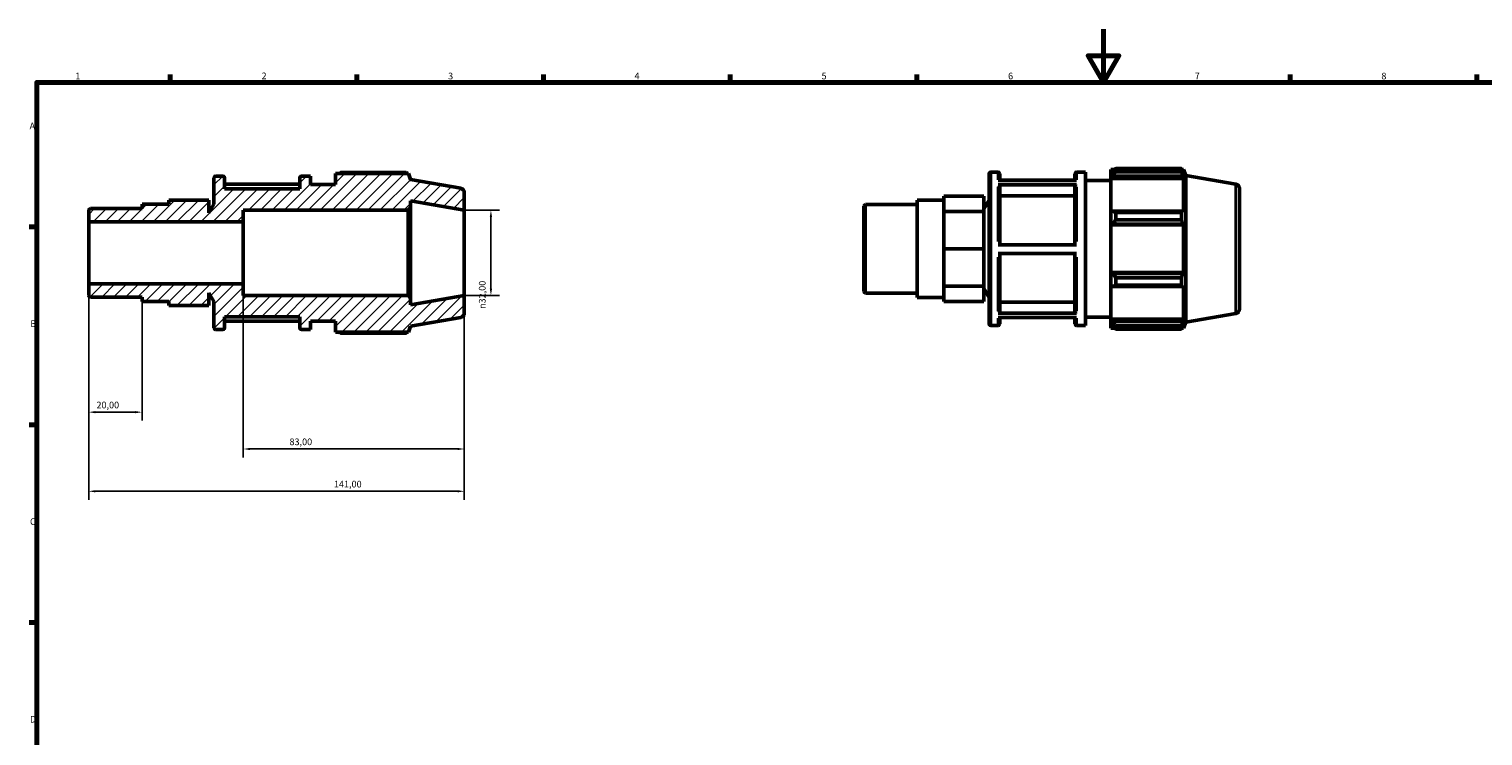
# Model space of a CAD drawing. Units: millimetres. Extents: x 0 to 931, y 0 to 638.
# Drawn here: x 17 to 563, y 329 to 594 of the extents above; entities that cross this region are included whole.
import ezdxf

# ---------------------------------------------------------------- set-up
doc = ezdxf.new("R2010")
doc.units = ezdxf.units.MM
for name, color, linetype, lineweight in [('Border (ISO)', 7, 'Continuous', 70), ('Dimension (ISO)', 7, 'Continuous', 25), ('Hatch (ISO)', 7, 'Continuous', 18), ('Visible (ISO)', 7, 'Continuous', 50), ('Visible Narrow (ISO)', 7, 'Continuous', 35)]:
    doc.layers.add(name, color=color, linetype=linetype, lineweight=lineweight)
doc.styles.add('Note Text (ISO)', font='tahoma.ttf')
doc.dimstyles.new('Default (ISO)', dxfattribs={"dimtxt": 2.5, "dimasz": 2.5, "dimexe": 3.175, "dimexo": 0, "dimgap": 0.762, "dimtad": 1, "dimrnd": 1e-08, "dimzin": 0, "dimtxsty": 'Note Text (ISO)', "dimcen": 0.09, "dimdle": 10, "dimclrd": 256, "dimclre": 256, "dimclrt": 256, "dimazin": 0, "dimtfac": 1.40208, "dimtmove": 0, "dimatfit": 3, "dimfxl": 1, "dimtolj": 1, "dimtzin": 0, "dimlwd": -1, "dimlwe": -1, "dimarcsym": 0})

# ---------------------------------------------------------------- blocks, each defined once
blk = doc.blocks.new('Borders Default Border')
at = {"layer": 'Border (ISO)'}
for p, q in [((70.08, 574), (70.08, 576.9)), ((140.17, 574), (140.17, 576.9)), ((210.25, 574), (210.25, 576.9)), ((280.33, 574), (280.33, 576.9)), ((350.42, 574), (350.42, 576.9)), ((490.58, 574), (490.58, 576.9)), ((560.67, 574), (560.67, 576.9)), ((20, 519.75), (17.1, 519.75)), ((20, 445.5), (17.1, 445.5)), ((20, 371.25), (17.1, 371.25))]:
    blk.add_line(p, q, dxfattribs=at)
at = {"layer": 'Border (ISO)', "flags": 128}
for points in [[(420.5, 594), (420.5, 574), (414.73, 584), (426.27, 584), (420.5, 574)], [(20, 20), (20, 574), (821, 574), (821, 20), (20, 20)]]:
    blk.add_lwpolyline(points, dxfattribs=at)
at = {"layer": 'Border (ISO)', "color": 232, "true_color": 0xca0064, "char_height": 2.5, "attachment_point": 7, "style": 'Note Text (ISO)'}
for s, insert in [('1', (34.48, 574.4)), ('2', (104.37, 574.4)), ('3', (174.43, 574.35)), ('4', (244.42, 574.4)), ('5', (314.64, 574.35)), ('6', (384.66, 574.35)), ('7', (454.77, 574.4)), ('8', (524.81, 574.34)), ('A', (17.29, 555.62)), ('B', (17.59, 481.38)), ('C', (17.43, 407.08)), ('D', (17.43, 332.88))]:
    blk.add_mtext(s, dxfattribs=dict(at, insert=insert))
blk = doc.blocks.new('*D7')
at = {"layer": 'Defpoints', "color": 0, "transparency": 16777216}
for p in [(180.5, 526), (180.5, 494), (190.5, 494)]:
    blk.add_point(p, dxfattribs=at)
at = {"layer": 'Dimension (ISO)', "transparency": 16777216}
for p, q in [((180.5, 526), (193.68, 526)), ((190.5, 523.5), (190.5, 496.5)), ((180.5, 494), (193.68, 494))]:
    blk.add_line(p, q, dxfattribs=at)
for points in [[(190.08, 523.5), (190.92, 523.5), (190.5, 526)], [(190.08, 496.5), (190.92, 496.5), (190.5, 494)]]:
    blk.add_solid(points, dxfattribs=at)
at = {"layer": 'Dimension (ISO)', "color": 232, "true_color": 0xca0064, "transparency": 16777216, "insert": (185.98, 488.94), "char_height": 2.5, "attachment_point": 1, "rotation": 90, "style": 'Note Text (ISO)'}
blk.add_mtext('\\A1;\\fAIGDT|b0|i0;\\H2.5000;\\ln\\fTahoma|b0|i0;\\H2.5000;32,00', dxfattribs=at)
blk = doc.blocks.new('*D8')
at = {"layer": 'Defpoints', "color": 0, "transparency": 16777216}
for p in [(97.5, 498.36), (180.5, 494), (97.5, 436.37)]:
    blk.add_point(p, dxfattribs=at)
at = {"layer": 'Dimension (ISO)', "transparency": 16777216}
for p, q in [((97.5, 498.36), (97.5, 433.19)), ((180.5, 494), (180.5, 433.19)), ((178, 436.37), (100, 436.37))]:
    blk.add_line(p, q, dxfattribs=at)
for points in [[(100, 436.78), (100, 435.95), (97.5, 436.37)], [(178, 436.78), (178, 435.95), (180.5, 436.37)]]:
    blk.add_solid(points, dxfattribs=at)
at = {"layer": 'Dimension (ISO)', "color": 232, "true_color": 0xca0064, "transparency": 16777216, "insert": (114.86, 440.31), "char_height": 2.5, "attachment_point": 1, "style": 'Note Text (ISO)'}
blk.add_mtext('\\A1;83,00', dxfattribs=at)
blk = doc.blocks.new('*D9')
at = {"layer": 'Defpoints', "color": 0, "transparency": 16777216}
for p in [(39.5, 498.36), (59.5, 491.71), (39.5, 450.2)]:
    blk.add_point(p, dxfattribs=at)
at = {"layer": 'Dimension (ISO)', "transparency": 16777216}
for p, q in [((39.5, 498.36), (39.5, 447.02)), ((59.5, 491.71), (59.5, 447.02)), ((57, 450.2), (42, 450.2))]:
    blk.add_line(p, q, dxfattribs=at)
for points in [[(42, 450.61), (42, 449.78), (39.5, 450.2)], [(57, 450.61), (57, 449.78), (59.5, 450.2)]]:
    blk.add_solid(points, dxfattribs=at)
at = {"layer": 'Dimension (ISO)', "color": 232, "true_color": 0xca0064, "transparency": 16777216, "insert": (42.39, 454.13), "char_height": 2.5, "attachment_point": 1, "style": 'Note Text (ISO)'}
blk.add_mtext('\\A1;20,00', dxfattribs=at)
blk = doc.blocks.new('*D10')
at = {"layer": 'Defpoints', "color": 0, "transparency": 16777216}
for p in [(39.5, 498.36), (180.5, 494), (180.5, 420.5)]:
    blk.add_point(p, dxfattribs=at)
at = {"layer": 'Dimension (ISO)', "transparency": 16777216}
for p, q in [((39.5, 498.36), (39.5, 417.32)), ((180.5, 494), (180.5, 417.32)), ((42, 420.5), (178, 420.5))]:
    blk.add_line(p, q, dxfattribs=at)
for points in [[(42, 420.92), (42, 420.08), (39.5, 420.5)], [(178, 420.92), (178, 420.08), (180.5, 420.5)]]:
    blk.add_solid(points, dxfattribs=at)
at = {"layer": 'Dimension (ISO)', "color": 232, "true_color": 0xca0064, "transparency": 16777216, "insert": (131.55, 424.43), "char_height": 2.5, "attachment_point": 1, "style": 'Note Text (ISO)'}
blk.add_mtext('\\A1;141,00', dxfattribs=at)

msp = doc.modelspace()

# ---------------------------------------------------------------- hatches: boundary and pattern name
at = {"layer": 'Hatch (ISO)'}
h = msp.add_hatch(dxfattribs=at)
h.set_pattern_fill('ANSI31', color=256, scale=25.4, style=0)
h.set_pattern_definition([(45, (0, 0), (-2.245064, 2.245064), [])])
edge = h.paths.add_edge_path()
edge.add_ellipse((178.9, 487.343), major_axis=(0.278, -1.576), ratio=1, start_angle=0, end_angle=80)
edge.add_line((180.5, 487.343), (180.5, 494))
edge.add_line((180.5, 494), (160.357, 490.448))
edge.add_line((160.357, 490.448), (160.357, 493.04))
edge.add_line((160.357, 493.04), (159.397, 494))
edge.add_line((159.397, 494), (97.5, 494))
edge.add_line((97.5, 494), (97.5, 498.363))
edge.add_line((97.5, 498.363), (39.5, 498.363))
edge.add_line((39.5, 498.363), (39.5, 494.015))
edge.add_ellipse((40.14, 494.015), major_axis=(-0.64, 0), ratio=1, start_angle=0, end_angle=90)
edge.add_line((40.14, 493.375), (59.5, 493.375))
edge.add_line((59.5, 493.375), (59.5, 491.713))
edge.add_line((59.5, 491.713), (69.532, 491.713))
edge.add_line((69.532, 491.713), (69.532, 490.206))
edge.add_line((69.532, 490.206), (84.58, 490.206))
edge.add_line((84.58, 490.206), (84.58, 495.038))
edge.add_line((84.58, 495.038), (86.5, 491.713))
edge.add_line((86.5, 491.713), (86.5, 481.84))
edge.add_ellipse((87.14, 481.84), major_axis=(-0.64, 0), ratio=1, start_angle=0, end_angle=90)
edge.add_line((87.14, 481.2), (89.889, 481.2))
edge.add_ellipse((89.889, 481.84), major_axis=(0, -0.64), ratio=1, start_angle=0, end_angle=90)
edge.add_line((90.529, 481.84), (90.529, 486))
edge.add_line((90.529, 486), (118.729, 486))
edge.add_line((118.729, 486), (118.729, 481.84))
edge.add_ellipse((119.369, 481.84), major_axis=(-0.64, 0), ratio=1, start_angle=0, end_angle=90)
edge.add_line((119.369, 481.2), (122.757, 481.2))
edge.add_line((122.757, 481.2), (122.757, 484.4))
edge.add_line((122.757, 484.4), (132.157, 484.4))
edge.add_line((132.157, 484.4), (132.157, 480.24))
edge.add_line((132.157, 480.24), (159.553, 480.24))
edge.add_line((159.553, 480.24), (160.357, 482.448))
edge.add_line((160.357, 482.448), (179.178, 485.767))
edge = h.paths.add_edge_path()
edge.add_ellipse((178.9, 532.657), major_axis=(1.6, 0), ratio=1, start_angle=0, end_angle=80)
edge.add_line((179.178, 534.233), (160.357, 537.552))
edge.add_line((160.357, 537.552), (159.553, 539.76))
edge.add_line((159.553, 539.76), (132.157, 539.76))
edge.add_line((132.157, 539.76), (132.157, 535.6))
edge.add_line((132.157, 535.6), (122.757, 535.6))
edge.add_line((122.757, 535.6), (122.757, 538.8))
edge.add_line((122.757, 538.8), (119.369, 538.8))
edge.add_ellipse((119.369, 538.16), major_axis=(0, 0.64), ratio=1, start_angle=0, end_angle=90)
edge.add_line((118.729, 538.16), (118.729, 534))
edge.add_line((118.729, 534), (90.529, 534))
edge.add_line((90.529, 534), (90.529, 538.16))
edge.add_ellipse((89.889, 538.16), major_axis=(0.64, 0), ratio=1, start_angle=0, end_angle=90)
edge.add_line((89.889, 538.8), (87.14, 538.8))
edge.add_ellipse((87.14, 538.16), major_axis=(0, 0.64), ratio=1, start_angle=0, end_angle=90)
edge.add_line((86.5, 538.16), (86.5, 528.287))
edge.add_line((86.5, 528.287), (84.58, 524.962))
edge.add_line((84.58, 524.962), (84.58, 529.794))
edge.add_line((84.58, 529.794), (69.532, 529.794))
edge.add_line((69.532, 529.794), (69.532, 528.287))
edge.add_line((69.532, 528.287), (59.5, 528.287))
edge.add_line((59.5, 528.287), (59.5, 526.625))
edge.add_line((59.5, 526.625), (40.14, 526.625))
edge.add_ellipse((40.14, 525.985), major_axis=(0, 0.64), ratio=1, start_angle=0, end_angle=90)
edge.add_line((39.5, 525.985), (39.5, 521.637))
edge.add_line((39.5, 521.637), (97.5, 521.637))
edge.add_line((97.5, 521.637), (97.5, 526))
edge.add_line((97.5, 526), (159.397, 526))
edge.add_line((159.397, 526), (160.357, 526.96))
edge.add_line((160.357, 526.96), (160.357, 529.552))
edge.add_line((160.357, 529.552), (180.5, 526))
edge.add_line((180.5, 526), (180.5, 532.657))

# ---------------------------------------------------------------- linework, layer by layer
at = {"layer": 'Visible (ISO)'}
for p, q in [((423.188, 541.28), (423.188, 540.208)), ((423.188, 541.28), (424.551, 541.28)), ((423.828, 540.818), (423.188, 540.208)), ((425.108, 541.629), (425.108, 540.472)), ((425.108, 541.629), (449.769, 541.629)), ((449.769, 540.472), (425.108, 540.472)), ((449.769, 540.472), (449.769, 541.629)), ((449.972, 541.28), (450.585, 541.28)), ((450.585, 539.902), (450.235, 540.818)), ((451.388, 539.072), (450.585, 541.28)), ((450.585, 539.902), (450.585, 541.28)), ((86.5, 538.16), (86.5, 528.287)), ((89.889, 538.8), (87.14, 538.8)), ((90.529, 534), (90.529, 538.16)), ((118.729, 535.771), (90.529, 535.771)), ((118.729, 538.16), (118.729, 534)), ((122.757, 538.8), (119.369, 538.8)), ((122.757, 535.6), (122.757, 538.8)), ((132.157, 535.6), (122.757, 535.6)), ((159.553, 539.76), (132.157, 539.76)), ((132.157, 539.76), (132.157, 535.6)), ((158.738, 540.11), (134.077, 540.11)), ((160.357, 537.552), (159.553, 539.76)), ((179.178, 534.233), (160.357, 537.552)), ((377.531, 483.36), (377.531, 539.68)), ((378.171, 540.32), (380.92, 540.32)), ((380.92, 537.154), (410.4, 537.154)), ((410.4, 535.54), (380.92, 535.54)), ((381.56, 539.68), (381.56, 537.154)), ((409.76, 537.291), (381.56, 537.291)), ((381.56, 534.985), (381.56, 512.969)), ((409.76, 537.154), (409.76, 539.68)), ((409.76, 512.969), (409.76, 534.985)), ((410.4, 540.32), (413.788, 540.32)), ((413.788, 482.72), (413.788, 540.32)), ((413.788, 537.12), (423.188, 537.12)), ((423.188, 538.201), (423.188, 540.208)), ((423.188, 538.201), (423.828, 538.769)), ((423.188, 537.917), (423.188, 538.201)), ((423.188, 537.917), (423.188, 525.409)), ((423.188, 537.917), (450.585, 537.917)), ((423.828, 538.769), (450.235, 538.769)), ((450.235, 538.769), (450.585, 537.917)), ((450.585, 525.261), (450.585, 537.917)), ((451.388, 483.968), (451.388, 539.072)), ((470.209, 535.753), (451.388, 539.072)), ((84.58, 529.794), (69.532, 529.794)), ((69.532, 529.794), (69.532, 528.287)), ((84.58, 524.962), (84.58, 529.794)), ((118.729, 534), (90.529, 534)), ((160.357, 526.96), (160.357, 529.552)), ((160.357, 529.552), (180.5, 526)), ((180.5, 526), (180.5, 532.657)), ((350.531, 493.233), (350.531, 529.807)), ((350.531, 529.807), (360.563, 529.807)), ((360.563, 528.415), (360.563, 531.313)), ((375.612, 531.313), (360.563, 531.313)), ((375.612, 525.516), (375.612, 531.313)), ((375.612, 526.482), (377.531, 529.807)), ((409.76, 531.374), (381.56, 531.374)), ((471.531, 534.177), (471.531, 488.862)), ((39.5, 525.985), (39.5, 521.637)), ((59.5, 526.625), (40.14, 526.625)), ((69.532, 528.287), (59.5, 528.287)), ((59.5, 528.287), (59.5, 526.625)), ((86.5, 528.287), (84.58, 524.962)), ((97.5, 521.637), (97.5, 526)), ((97.5, 526), (159.397, 526)), ((159.397, 526), (160.357, 526.96)), ((159.397, 526), (159.397, 494)), ((160.357, 493.04), (160.357, 526.96)), ((180.5, 494), (180.5, 526)), ((330.531, 495.535), (330.531, 527.504)), ((331.171, 528.144), (350.531, 528.144)), ((360.563, 525.516), (360.563, 528.415)), ((360.563, 518.518), (360.563, 525.516)), ((375.612, 525.516), (360.563, 525.516)), ((375.612, 511.52), (375.612, 525.516)), ((423.828, 525.705), (423.188, 525.409)), ((423.188, 520.565), (423.188, 525.409)), ((450.235, 525.705), (423.828, 525.705)), ((425.108, 525.149), (425.108, 522.355)), ((425.108, 525.149), (449.769, 525.149)), ((449.769, 522.355), (449.769, 525.149)), ((450.585, 525.261), (450.235, 525.705)), ((39.5, 521.637), (97.5, 521.637)), ((39.5, 498.363), (39.5, 521.637)), ((97.5, 498.363), (97.5, 521.637)), ((423.188, 520.565), (423.828, 520.757)), ((423.188, 520.469), (423.188, 520.565)), ((423.188, 520.469), (423.188, 502.571)), ((423.188, 520.469), (450.585, 520.469)), ((423.828, 520.757), (450.235, 520.757)), ((449.769, 522.355), (425.108, 522.355)), ((450.235, 520.757), (450.585, 520.469)), ((450.585, 502.571), (450.585, 520.469)), ((360.563, 511.52), (360.563, 518.518)), ((375.612, 511.52), (360.563, 511.52)), ((360.563, 504.522), (360.563, 511.52)), ((375.612, 497.524), (375.612, 511.52)), ((380.92, 512.969), (410.4, 512.969)), ((410.4, 509.769), (380.92, 509.769)), ((381.56, 509.769), (381.56, 487.889)), ((409.76, 487.889), (409.76, 509.769)), ((360.563, 497.524), (360.563, 504.522)), ((423.188, 502.475), (423.188, 502.571)), ((423.188, 502.571), (450.585, 502.571)), ((423.188, 497.63), (423.188, 502.475)), ((423.828, 502.282), (423.188, 502.475)), ((450.235, 502.282), (423.828, 502.282)), ((450.585, 502.571), (450.235, 502.282)), ((97.5, 498.363), (39.5, 498.363)), ((39.5, 498.363), (39.5, 494.015)), ((97.5, 494), (97.5, 498.363)), ((375.612, 497.524), (360.563, 497.524)), ((360.563, 494.625), (360.563, 497.524)), ((375.612, 491.726), (375.612, 497.524)), ((423.188, 497.63), (423.828, 497.335)), ((423.188, 497.63), (423.188, 485.122)), ((423.828, 497.335), (450.235, 497.335)), ((425.108, 500.684), (425.108, 497.891)), ((425.108, 500.684), (449.769, 500.684)), ((449.769, 497.891), (425.108, 497.891)), ((449.769, 497.891), (449.769, 500.684)), ((450.235, 497.335), (450.585, 497.778)), ((450.585, 485.122), (450.585, 497.778)), ((40.14, 493.375), (59.5, 493.375)), ((59.5, 493.375), (59.5, 491.713)), ((59.5, 491.713), (69.532, 491.713)), ((69.532, 491.713), (69.532, 490.206)), ((84.58, 490.206), (84.58, 495.038)), ((84.58, 495.038), (86.5, 491.713)), ((86.5, 491.713), (86.5, 481.84)), ((159.397, 494), (97.5, 494)), ((160.357, 493.04), (159.397, 494)), ((180.5, 494), (160.357, 490.448)), ((160.357, 490.448), (160.357, 493.04)), ((180.5, 487.343), (180.5, 494)), ((331.171, 494.895), (350.531, 494.895)), ((350.531, 493.233), (360.563, 493.233)), ((360.563, 491.726), (360.563, 494.625)), ((375.612, 491.726), (360.563, 491.726)), ((375.612, 496.558), (377.531, 493.233)), ((381.56, 491.498), (409.76, 491.498)), ((84.58, 490.206), (69.532, 490.206)), ((90.529, 481.84), (90.529, 486)), ((90.529, 486), (118.729, 486)), ((118.729, 486), (118.729, 481.84)), ((380.92, 487.335), (410.4, 487.335)), ((413.788, 485.92), (423.188, 485.92)), ((470.209, 487.287), (451.388, 483.968)), ((87.14, 481.2), (89.889, 481.2)), ((90.529, 484.365), (118.729, 484.365)), ((119.369, 481.2), (122.757, 481.2)), ((122.757, 481.2), (122.757, 484.4)), ((122.757, 484.4), (132.157, 484.4)), ((132.157, 484.4), (132.157, 480.24)), ((159.553, 480.24), (160.357, 482.448)), ((160.357, 482.448), (179.178, 485.767)), ((378.171, 482.72), (380.92, 482.72)), ((410.4, 485.749), (380.92, 485.749)), ((381.56, 485.749), (381.56, 483.36)), ((409.76, 483.36), (409.76, 485.749)), ((410.4, 482.72), (413.788, 482.72)), ((423.188, 484.838), (423.188, 485.122)), ((423.188, 485.122), (450.585, 485.122)), ((423.188, 482.832), (423.188, 484.838)), ((423.828, 484.271), (423.188, 484.838)), ((423.188, 482.832), (423.828, 482.222)), ((423.188, 482.832), (423.188, 481.76)), ((423.188, 481.76), (424.551, 481.76)), ((450.235, 484.271), (423.828, 484.271)), ((425.108, 482.567), (425.108, 481.41)), ((425.108, 482.567), (449.769, 482.567)), ((449.769, 481.41), (425.108, 481.41)), ((449.769, 481.41), (449.769, 482.567)), ((449.972, 481.76), (450.585, 481.76)), ((450.585, 485.122), (450.235, 484.271)), ((450.235, 482.222), (450.585, 483.137)), ((451.388, 483.968), (450.585, 481.76)), ((450.585, 481.76), (450.585, 483.137)), ((132.157, 480.24), (159.553, 480.24)), ((134.077, 479.89), (158.738, 479.89))]:
    msp.add_line(p, q, dxfattribs=at)
for centre, radius, start, end in [((87.14, 538.16), 0.64, 90, 180), ((89.889, 538.16), 0.64, 0, 90), ((119.369, 538.16), 0.64, 90, 180), ((378.171, 539.68), 0.64, 90, 180), ((380.92, 539.68), 0.64, 0, 90), ((410.4, 539.68), 0.64, 90, 180), ((469.931, 534.177), 1.6, 0, 80), ((178.9, 532.657), 1.6, 0, 80), ((40.14, 525.985), 0.64, 90, 180), ((331.171, 527.504), 0.64, 90, 180), ((40.14, 494.015), 0.64, 180, 270), ((331.171, 495.535), 0.64, 180, 270), ((178.9, 487.343), 1.6, 280, 0), ((469.931, 488.862), 1.6, 280, 0), ((87.14, 481.84), 0.64, 180, 270), ((89.889, 481.84), 0.64, 270, 0), ((119.369, 481.84), 0.64, 180, 270), ((378.171, 483.36), 0.64, 180, 270), ((380.92, 483.36), 0.64, 270, 0), ((410.4, 483.36), 0.64, 180, 270)]:
    msp.add_arc(centre, radius, start, end, dxfattribs=at)
for points, weights in [([(425.108, 541.629), (424.443, 541.215), (423.828, 540.818)], [1.01499618799, 1.01070350544, 1.00560740308]), ([(423.828, 538.769), (424.443, 539.603), (425.108, 540.472)], [1.00560740308, 1.01070350544, 1.01499618799]), ([(449.769, 541.629), (450.012, 541.215), (450.235, 540.818)], [1, 1.00159762845, 1.00237887233]), ([(450.235, 538.769), (450.012, 539.603), (449.769, 540.472)], [1.00237887233, 1.00159762845, 1]), ([(133.519, 539.76), (133.794, 539.933), (134.077, 540.11)], [1.01118325425, 1.01316298284, 1.01499618799]), ([(158.941, 539.76), (158.841, 539.933), (158.738, 540.11)], [1.00121209154, 1.00067999304, 1]), ([(425.108, 525.149), (424.443, 525.432), (423.828, 525.705)], [1.01499618799, 1.01070350544, 1.00560740308]), ([(449.769, 525.149), (450.012, 525.432), (450.235, 525.705)], [1, 1.00159762845, 1.00237887233]), ([(423.828, 520.757), (424.443, 521.54), (425.108, 522.355)], [1.00560740308, 1.01070350544, 1.01499618799]), ([(450.235, 520.757), (450.012, 521.54), (449.769, 522.355)], [1.00237887233, 1.00159762845, 1]), ([(425.108, 500.684), (424.443, 501.5), (423.828, 502.282)], [1.01499618799, 1.01070350544, 1.00560740308]), ([(449.769, 500.684), (450.012, 501.5), (450.235, 502.282)], [1, 1.00159762845, 1.00237887233]), ([(423.828, 497.335), (424.443, 497.607), (425.108, 497.891)], [1.00560740308, 1.01070350544, 1.01499618799]), ([(450.235, 497.335), (450.012, 497.607), (449.769, 497.891)], [1.00237887233, 1.00159762845, 1]), ([(425.108, 482.567), (424.443, 483.436), (423.828, 484.271)], [1.01499618799, 1.01070350544, 1.00560740308]), ([(423.828, 482.222), (424.443, 481.824), (425.108, 481.41)], [1.00560740308, 1.01070350544, 1.01499618799]), ([(449.769, 482.567), (450.012, 483.436), (450.235, 484.271)], [1, 1.00159762845, 1.00237887233]), ([(450.235, 482.222), (450.012, 481.824), (449.769, 481.41)], [1.00237887233, 1.00159762845, 1]), ([(134.077, 479.89), (133.794, 480.067), (133.519, 480.24)], [1.01499618799, 1.01316298284, 1.01118325425]), ([(158.738, 479.89), (158.841, 480.067), (158.941, 480.24)], [1, 1.00067999304, 1.00121209154])]:
    msp.add_rational_spline(points, weights, degree=2, dxfattribs=at)
for points, knots in [([(380.92, 535.54), (380.999, 535.54), (381.092, 535.524), (381.238, 535.471), (381.316, 535.426), (381.428, 535.329), (381.481, 535.26), (381.541, 535.134), (381.56, 535.053), (381.56, 534.985)], [0, 0, 0, 0, 0.0236812, 0.0236812, 0.047384816, 0.047384816, 0.071116222, 0.071116222, 0.094871734, 0.094871734, 0.094871734, 0.094871734]), ([(409.76, 534.985), (409.76, 535.053), (409.778, 535.134), (409.839, 535.26), (409.892, 535.329), (410.003, 535.426), (410.082, 535.471), (410.228, 535.524), (410.321, 535.54), (410.4, 535.54)], [0.284622322, 0.284622322, 0.284622322, 0.284622322, 0.308377834, 0.308377834, 0.33210924, 0.33210924, 0.355812856, 0.355812856, 0.379494056, 0.379494056, 0.379494056, 0.379494056]), ([(381.56, 487.889), (381.56, 487.821), (381.541, 487.74), (381.481, 487.614), (381.428, 487.545), (381.316, 487.449), (381.238, 487.403), (381.092, 487.351), (380.999, 487.335), (380.92, 487.335)], [0.284534809, 0.284534809, 0.284534809, 0.284534809, 0.308271365, 0.308271365, 0.331991421, 0.331991421, 0.355692448, 0.355692448, 0.379378122, 0.379378122, 0.379378122, 0.379378122]), ([(410.4, 487.335), (410.321, 487.335), (410.228, 487.351), (410.082, 487.403), (410.003, 487.449), (409.891, 487.545), (409.839, 487.614), (409.778, 487.74), (409.76, 487.821), (409.76, 487.889)], [0, 0, 0, 0, 0.023685674, 0.023685674, 0.047386702, 0.047386702, 0.071106757, 0.071106757, 0.094843313, 0.094843313, 0.094843313, 0.094843313])]:
    msp.add_open_spline(points, degree=3, knots=knots, dxfattribs=at)
at = {"layer": 'Visible Narrow (ISO)'}
for p, q in [((378.171, 539.965), (378.171, 483.074)), ((380.92, 537.458), (380.92, 540.312)), ((410.4, 540.312), (410.4, 537.458)), ((470.209, 487.585), (470.209, 535.455)), ((380.92, 514.313), (380.92, 534.77)), ((410.4, 534.77), (410.4, 514.313)), ((331.171, 527.94), (331.171, 495.1)), ((380.92, 488.093), (380.92, 508.426)), ((410.4, 508.426), (410.4, 488.093)), ((380.92, 482.727), (380.92, 485.458)), ((410.4, 485.458), (410.4, 482.727))]:
    msp.add_line(p, q, dxfattribs=at)

# ---------------------------------------------------------------- block references
msp.add_blockref('Borders Default Border', (0, 0))

# ---------------------------------------------------------------- dimensions: what is measured, and where the dimension line sits
at = {"layer": 'Dimension (ISO)'}
dim = msp.add_linear_dim(base=(190.5, 494), p1=(180.5, 526), p2=(180.5, 494), angle=90, text='\\fAIGDT|b0|i0;\\H2.5000;\\ln\\fTahoma|b0|i0;\\H2.5000;<>', dimstyle='Default (ISO)', override={"dimdec": 2, "dimtp": 0, "dimtm": 0, "dimtdec": 2, "dimtofl": 0, "dimatfit": 1}, dxfattribs=at)
dim.commit()
dim.dimension.update_dxf_attribs({"geometry": '*D7', "text_midpoint": (190.5, 494.5), "dimtype": 160})
for base, p1, p2, picture, middle in [((39.5, 450.197), (59.5, 491.713), (39.5, 498.363), '*D9', (46.5, 450.197)), ((180.5, 420.5), (39.5, 498.363), (180.5, 494), '*D10', (136.5, 420.5)), ((97.5, 436.366), (180.5, 494), (97.5, 498.363), '*D8', (119, 436.366))]:
    dim = msp.add_linear_dim(base=base, p1=p1, p2=p2, angle=180, dimstyle='Default (ISO)', override={"dimdec": 2, "dimtp": 0, "dimtm": 0, "dimtdec": 2, "dimtofl": 0, "dimatfit": 1}, dxfattribs=at)
    dim.commit()
    dim.dimension.update_dxf_attribs({"geometry": picture, "text_midpoint": middle, "dimtype": 160})

doc.saveas('drawing.dxf')
